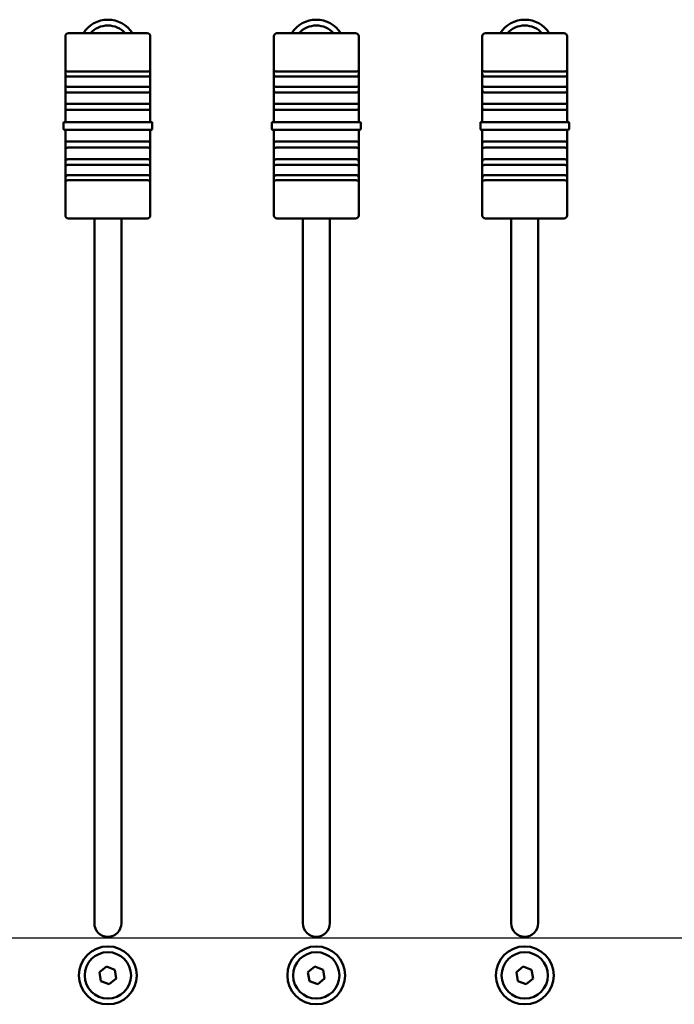
# Model space of a CAD drawing. Units: millimetres. Extents: x 0 to 1682, y 0 to 1188.
# Drawn here: x 829 to 914, y 804 to 931 of the extents above; entities that cross this region are included whole.
import ezdxf

# ---------------------------------------------------------------- set-up
doc = ezdxf.new("R2010")
doc.units = ezdxf.units.MM
doc.header["$LTSCALE"] = 2
doc.layers.add('Centerline (ISO)', color=7, linetype='Continuous', lineweight=25)
doc.layers.add('Visible (ISO)', color=7, linetype='Continuous', lineweight=50)

msp = doc.modelspace()

# ---------------------------------------------------------------- linework, layer by layer
at = {"layer": 'Centerline (ISO)', "linetype": 'Continuous'}
msp.add_line((756.521, 812.295), (1067.321, 812.295), dxfattribs=at)
at = {"layer": 'Visible (ISO)', "color": 9, "linetype": 'Continuous', "true_color": 0xc0c0c0}
for p, q in [((834.918, 926.025), (834.918, 929.016)), ((835.318, 929.416), (845.518, 929.416)), ((845.918, 929.016), (845.918, 926.025)), ((861.918, 926.025), (861.918, 929.016)), ((862.318, 929.416), (872.518, 929.416)), ((872.918, 929.016), (872.918, 926.025)), ((888.918, 926.025), (888.918, 929.016)), ((889.318, 929.416), (899.518, 929.416)), ((899.918, 929.016), (899.918, 926.025)), ((834.918, 926.025), (834.918, 924.35)), ((845.918, 924.35), (845.918, 926.025)), ((861.918, 926.025), (861.918, 924.35)), ((872.918, 924.35), (872.918, 926.025)), ((888.918, 926.025), (888.918, 924.35)), ((899.918, 924.35), (899.918, 926.025)), ((845.518, 924.455), (835.318, 924.455)), ((872.518, 924.455), (862.318, 924.455)), ((899.518, 924.455), (889.318, 924.455)), ((834.918, 924.35), (834.918, 922.262)), ((845.518, 923.791), (835.318, 923.791)), ((845.918, 922.262), (845.918, 924.35)), ((861.918, 924.35), (861.918, 922.262)), ((872.518, 923.791), (862.318, 923.791)), ((872.918, 922.262), (872.918, 924.35)), ((888.918, 924.35), (888.918, 922.262)), ((899.518, 923.791), (889.318, 923.791)), ((899.918, 922.262), (899.918, 924.35)), ((834.918, 922.262), (834.918, 919.956)), ((845.518, 922.471), (835.318, 922.471)), ((845.918, 919.956), (845.918, 922.262)), ((861.918, 922.262), (861.918, 919.956)), ((872.518, 922.471), (862.318, 922.471)), ((872.918, 919.956), (872.918, 922.262)), ((888.918, 922.262), (888.918, 919.956)), ((899.518, 922.471), (889.318, 922.471)), ((899.918, 919.956), (899.918, 922.262)), ((845.518, 921.734), (835.318, 921.734)), ((872.518, 921.734), (862.318, 921.734)), ((899.518, 921.734), (889.318, 921.734)), ((834.918, 919.956), (834.918, 917.916)), ((845.518, 920.264), (835.318, 920.264)), ((845.518, 919.481), (835.318, 919.481)), ((845.918, 917.916), (845.918, 919.956)), ((861.918, 919.956), (861.918, 917.916)), ((872.518, 920.264), (862.318, 920.264)), ((872.518, 919.481), (862.318, 919.481)), ((872.918, 917.916), (872.918, 919.956)), ((888.918, 919.956), (888.918, 917.916)), ((899.518, 920.264), (889.318, 920.264)), ((899.518, 919.481), (889.318, 919.481)), ((899.918, 917.916), (899.918, 919.956)), ((834.668, 917.816), (834.668, 917.016)), ((834.768, 917.916), (835.068, 917.916)), ((835.068, 916.916), (834.768, 916.916)), ((834.918, 916.916), (834.918, 914.911)), ((845.768, 917.916), (835.068, 917.916)), ((835.068, 916.916), (845.768, 916.916)), ((845.768, 917.916), (846.068, 917.916)), ((846.068, 916.916), (845.768, 916.916)), ((845.918, 914.911), (845.918, 916.916)), ((846.168, 917.016), (846.168, 917.816)), ((861.668, 917.816), (861.668, 917.016)), ((861.768, 917.916), (862.068, 917.916)), ((862.068, 916.916), (861.768, 916.916)), ((861.918, 916.916), (861.918, 914.911)), ((872.768, 917.916), (862.068, 917.916)), ((862.068, 916.916), (872.768, 916.916)), ((872.768, 917.916), (873.068, 917.916)), ((873.068, 916.916), (872.768, 916.916)), ((872.918, 914.911), (872.918, 916.916)), ((873.168, 917.016), (873.168, 917.816)), ((888.668, 917.816), (888.668, 917.016)), ((888.768, 917.916), (889.068, 917.916)), ((889.068, 916.916), (888.768, 916.916)), ((888.918, 916.916), (888.918, 914.911)), ((899.768, 917.916), (889.068, 917.916)), ((889.068, 916.916), (899.768, 916.916)), ((899.768, 917.916), (900.068, 917.916)), ((900.068, 916.916), (899.768, 916.916)), ((899.918, 914.911), (899.918, 916.916)), ((900.168, 917.016), (900.168, 917.816)), ((834.918, 914.911), (834.918, 912.571)), ((845.518, 915.385), (835.318, 915.385)), ((845.518, 914.601), (835.318, 914.601)), ((845.918, 912.571), (845.918, 914.911)), ((861.918, 914.911), (861.918, 912.571)), ((872.518, 915.385), (862.318, 915.385)), ((872.518, 914.601), (862.318, 914.601)), ((872.918, 912.571), (872.918, 914.911)), ((888.918, 914.911), (888.918, 912.571)), ((899.518, 915.385), (889.318, 915.385)), ((899.518, 914.601), (889.318, 914.601)), ((899.918, 912.571), (899.918, 914.911)), ((845.518, 913.098), (835.318, 913.098)), ((872.518, 913.098), (862.318, 913.098)), ((899.518, 913.098), (889.318, 913.098)), ((834.918, 912.571), (834.918, 910.482)), ((845.518, 912.362), (835.318, 912.362)), ((845.918, 910.482), (845.918, 912.571)), ((861.918, 912.571), (861.918, 910.482)), ((872.518, 912.362), (862.318, 912.362)), ((872.918, 910.482), (872.918, 912.571)), ((888.918, 912.571), (888.918, 910.482)), ((899.518, 912.362), (889.318, 912.362)), ((899.918, 910.482), (899.918, 912.571)), ((834.918, 910.482), (834.918, 908.808)), ((845.518, 911.041), (835.318, 911.041)), ((845.518, 910.378), (835.318, 910.378)), ((845.918, 908.808), (845.918, 910.482)), ((861.918, 910.482), (861.918, 908.808)), ((872.518, 911.041), (862.318, 911.041)), ((872.518, 910.378), (862.318, 910.378)), ((872.918, 908.808), (872.918, 910.482)), ((888.918, 910.482), (888.918, 908.808)), ((899.518, 911.041), (889.318, 911.041)), ((899.518, 910.378), (889.318, 910.378)), ((899.918, 908.808), (899.918, 910.482)), ((834.918, 905.816), (834.918, 908.808)), ((845.918, 908.808), (845.918, 905.816)), ((861.918, 905.816), (861.918, 908.808)), ((872.918, 908.808), (872.918, 905.816)), ((888.918, 905.816), (888.918, 908.808)), ((899.918, 908.808), (899.918, 905.816)), ((845.518, 905.416), (835.318, 905.416)), ((838.668, 814.166), (838.668, 905.416)), ((842.168, 905.416), (842.168, 814.166)), ((872.518, 905.416), (862.318, 905.416)), ((865.668, 814.166), (865.668, 905.416)), ((869.168, 905.416), (869.168, 814.166)), ((899.518, 905.416), (889.318, 905.416)), ((892.668, 814.166), (892.668, 905.416)), ((896.168, 905.416), (896.168, 814.166)), ((839.337, 807.822), (840.229, 808.555)), ((840.229, 808.555), (841.31, 808.15)), ((866.337, 807.822), (867.229, 808.555)), ((867.229, 808.555), (868.31, 808.15)), ((893.337, 807.822), (894.229, 808.555)), ((894.229, 808.555), (895.31, 808.15)), ((839.527, 806.683), (839.337, 807.822)), ((841.31, 808.15), (841.499, 807.011)), ((866.527, 806.683), (866.337, 807.822)), ((868.31, 808.15), (868.499, 807.011)), ((893.527, 806.683), (893.337, 807.822)), ((895.31, 808.15), (895.499, 807.011)), ((840.608, 806.277), (839.527, 806.683)), ((841.499, 807.011), (840.608, 806.277)), ((867.608, 806.277), (866.527, 806.683)), ((868.499, 807.011), (867.608, 806.277)), ((894.608, 806.277), (893.527, 806.683)), ((895.499, 807.011), (894.608, 806.277))]:
    msp.add_line(p, q, dxfattribs=at)
for centre, radius in [((840.418, 807.416), 3.75), ((867.418, 807.416), 3.75), ((894.418, 807.416), 3.75), ((840.418, 807.416), 3), ((867.418, 807.416), 3), ((894.418, 807.416), 3)]:
    msp.add_circle(centre, radius, dxfattribs=at)
for centre, radius, start, end in [((840.418, 927.416), 3.75, 32.23095, 147.76905), ((867.418, 927.416), 3.75, 32.23095, 147.76905), ((894.418, 927.416), 3.75, 32.23095, 147.76905), ((840.418, 927.416), 3, 41.81031, 138.18969), ((867.418, 927.416), 3, 41.81031, 138.18969), ((894.418, 927.416), 3, 41.81031, 138.18969), ((835.318, 929.016), 0.4, 90, 180), ((845.518, 929.016), 0.4, 0, 90), ((862.318, 929.016), 0.4, 90, 180), ((872.518, 929.016), 0.4, 0, 90), ((889.318, 929.016), 0.4, 90, 180), ((899.518, 929.016), 0.4, 0, 90), ((834.768, 917.816), 0.1, 90, 180), ((834.768, 917.016), 0.1, 180, 270), ((846.068, 917.816), 0.1, 0, 90), ((846.068, 917.016), 0.1, 270, 0), ((861.768, 917.816), 0.1, 90, 180), ((861.768, 917.016), 0.1, 180, 270), ((873.068, 917.816), 0.1, 0, 90), ((873.068, 917.016), 0.1, 270, 0), ((888.768, 917.816), 0.1, 90, 180), ((888.768, 917.016), 0.1, 180, 270), ((900.068, 917.816), 0.1, 0, 90), ((900.068, 917.016), 0.1, 270, 0), ((835.318, 905.816), 0.4, 180, 270), ((845.518, 905.816), 0.4, 270, 0), ((862.318, 905.816), 0.4, 180, 270), ((872.518, 905.816), 0.4, 270, 0), ((889.318, 905.816), 0.4, 180, 270), ((899.518, 905.816), 0.4, 270, 0), ((840.418, 814.166), 1.75, 180, 0), ((867.418, 814.166), 1.75, 180, 0), ((894.418, 814.166), 1.75, 180, 0)]:
    msp.add_arc(centre, radius, start, end, dxfattribs=at)
for points, knots in [([(834.918, 924.35), (834.918, 924.359), (834.918, 924.368), (834.918, 924.419), (834.918, 924.452), (834.923, 924.499), (834.927, 924.514), (834.947, 924.528), (834.96, 924.528), (834.998, 924.52), (835.02, 924.512), (835.081, 924.493), (835.122, 924.48), (835.216, 924.461), (835.267, 924.455), (835.318, 924.455)], [0.173523347, 0.173523347, 0.173523347, 0.173523347, 0.176563532, 0.176563532, 0.192043247, 0.192043247, 0.206157864, 0.206157864, 0.218736788, 0.218736788, 0.229759205, 0.229759205, 0.244069428, 0.244069428, 0.258422941, 0.258422941, 0.258422941, 0.258422941]), ([(845.518, 924.455), (845.518, 924.455), (845.518, 924.455), (845.572, 924.455), (845.624, 924.461), (845.716, 924.48), (845.757, 924.493), (845.818, 924.513), (845.84, 924.52), (845.875, 924.528), (845.887, 924.528), (845.905, 924.519), (845.911, 924.509), (845.917, 924.478), (845.918, 924.457), (845.918, 924.408), (845.918, 924.381), (845.918, 924.35)], [0.258422941, 0.258422941, 0.258422941, 0.258422941, 0.258428877, 0.258428877, 0.273480766, 0.273480766, 0.288451113, 0.288451113, 0.300104671, 0.300104671, 0.310966191, 0.310966191, 0.322677609, 0.322677609, 0.334454094, 0.334454094, 0.345465844, 0.345465844, 0.345465844, 0.345465844]), ([(861.918, 924.35), (861.918, 924.359), (861.918, 924.368), (861.918, 924.419), (861.918, 924.452), (861.923, 924.499), (861.927, 924.514), (861.947, 924.528), (861.96, 924.528), (861.998, 924.52), (862.02, 924.512), (862.081, 924.493), (862.122, 924.48), (862.216, 924.461), (862.267, 924.455), (862.318, 924.455)], [0.173523347, 0.173523347, 0.173523347, 0.173523347, 0.176563532, 0.176563532, 0.192043247, 0.192043247, 0.206157864, 0.206157864, 0.218736788, 0.218736788, 0.229759205, 0.229759205, 0.244069428, 0.244069428, 0.258422941, 0.258422941, 0.258422941, 0.258422941]), ([(872.518, 924.455), (872.518, 924.455), (872.518, 924.455), (872.572, 924.455), (872.624, 924.461), (872.716, 924.48), (872.757, 924.493), (872.818, 924.513), (872.84, 924.52), (872.875, 924.528), (872.887, 924.528), (872.905, 924.519), (872.911, 924.509), (872.917, 924.478), (872.918, 924.457), (872.918, 924.408), (872.918, 924.381), (872.918, 924.35)], [0.258422941, 0.258422941, 0.258422941, 0.258422941, 0.258428877, 0.258428877, 0.273480766, 0.273480766, 0.288451113, 0.288451113, 0.300104671, 0.300104671, 0.310966191, 0.310966191, 0.322677609, 0.322677609, 0.334454094, 0.334454094, 0.345465844, 0.345465844, 0.345465844, 0.345465844]), ([(888.918, 924.35), (888.918, 924.359), (888.918, 924.368), (888.918, 924.419), (888.918, 924.452), (888.923, 924.499), (888.927, 924.514), (888.947, 924.528), (888.96, 924.528), (888.998, 924.52), (889.02, 924.512), (889.081, 924.493), (889.122, 924.48), (889.216, 924.461), (889.267, 924.455), (889.318, 924.455)], [0.173523347, 0.173523347, 0.173523347, 0.173523347, 0.176563532, 0.176563532, 0.192043247, 0.192043247, 0.206157864, 0.206157864, 0.218736788, 0.218736788, 0.229759205, 0.229759205, 0.244069428, 0.244069428, 0.258422941, 0.258422941, 0.258422941, 0.258422941]), ([(899.518, 924.455), (899.518, 924.455), (899.518, 924.455), (899.572, 924.455), (899.624, 924.461), (899.716, 924.48), (899.757, 924.493), (899.818, 924.513), (899.84, 924.52), (899.875, 924.528), (899.887, 924.528), (899.905, 924.519), (899.911, 924.509), (899.917, 924.478), (899.918, 924.457), (899.918, 924.408), (899.918, 924.381), (899.918, 924.35)], [0.258422941, 0.258422941, 0.258422941, 0.258422941, 0.258428877, 0.258428877, 0.273480766, 0.273480766, 0.288451113, 0.288451113, 0.300104671, 0.300104671, 0.310966191, 0.310966191, 0.322677609, 0.322677609, 0.334454094, 0.334454094, 0.345465844, 0.345465844, 0.345465844, 0.345465844]), ([(835.318, 923.791), (835.264, 923.791), (835.213, 923.797), (835.121, 923.82), (835.08, 923.837), (835.019, 923.882), (834.996, 923.906), (834.962, 923.962), (834.949, 923.992), (834.931, 924.061), (834.926, 924.099), (834.92, 924.176), (834.919, 924.215), (834.918, 924.287), (834.918, 924.32), (834.918, 924.35)], [0.258420391, 0.258420391, 0.258420391, 0.258420391, 0.273459253, 0.273459253, 0.288431888, 0.288431888, 0.300080955, 0.300080955, 0.310941963, 0.310941963, 0.322649292, 0.322649292, 0.334441434, 0.334441434, 0.34546575, 0.34546575, 0.34546575, 0.34546575]), ([(845.918, 924.35), (845.918, 924.341), (845.918, 924.331), (845.918, 924.274), (845.918, 924.223), (845.914, 924.127), (845.909, 924.081), (845.89, 923.998), (845.876, 923.962), (845.838, 923.903), (845.815, 923.88), (845.754, 923.836), (845.713, 923.819), (845.619, 923.796), (845.569, 923.791), (845.518, 923.791)], [0.173561494, 0.173561494, 0.173561494, 0.173561494, 0.176786941, 0.176786941, 0.192263799, 0.192263799, 0.206348724, 0.206348724, 0.218923479, 0.218923479, 0.229933979, 0.229933979, 0.244279453, 0.244279453, 0.258471754, 0.258471754, 0.258471754, 0.258471754]), ([(862.318, 923.791), (862.264, 923.791), (862.213, 923.797), (862.121, 923.82), (862.08, 923.837), (862.019, 923.882), (861.996, 923.906), (861.962, 923.962), (861.949, 923.992), (861.931, 924.061), (861.926, 924.099), (861.92, 924.176), (861.919, 924.215), (861.918, 924.287), (861.918, 924.32), (861.918, 924.35)], [0.258420391, 0.258420391, 0.258420391, 0.258420391, 0.273459253, 0.273459253, 0.288431888, 0.288431888, 0.300080955, 0.300080955, 0.310941963, 0.310941963, 0.322649292, 0.322649292, 0.334441434, 0.334441434, 0.34546575, 0.34546575, 0.34546575, 0.34546575]), ([(872.918, 924.35), (872.918, 924.341), (872.918, 924.331), (872.918, 924.274), (872.918, 924.223), (872.914, 924.127), (872.909, 924.081), (872.89, 923.998), (872.876, 923.962), (872.838, 923.903), (872.815, 923.88), (872.754, 923.836), (872.713, 923.819), (872.619, 923.796), (872.569, 923.791), (872.518, 923.791)], [0.173561494, 0.173561494, 0.173561494, 0.173561494, 0.176786941, 0.176786941, 0.192263799, 0.192263799, 0.206348724, 0.206348724, 0.218923479, 0.218923479, 0.229933979, 0.229933979, 0.244279453, 0.244279453, 0.258471754, 0.258471754, 0.258471754, 0.258471754]), ([(889.318, 923.791), (889.264, 923.791), (889.213, 923.797), (889.121, 923.82), (889.08, 923.837), (889.019, 923.882), (888.996, 923.906), (888.962, 923.962), (888.949, 923.992), (888.931, 924.061), (888.926, 924.099), (888.92, 924.176), (888.919, 924.215), (888.918, 924.287), (888.918, 924.32), (888.918, 924.35)], [0.258420391, 0.258420391, 0.258420391, 0.258420391, 0.273459253, 0.273459253, 0.288431888, 0.288431888, 0.300080955, 0.300080955, 0.310941963, 0.310941963, 0.322649292, 0.322649292, 0.334441434, 0.334441434, 0.34546575, 0.34546575, 0.34546575, 0.34546575]), ([(899.918, 924.35), (899.918, 924.341), (899.918, 924.331), (899.918, 924.274), (899.918, 924.223), (899.914, 924.127), (899.909, 924.081), (899.89, 923.998), (899.876, 923.962), (899.838, 923.903), (899.815, 923.88), (899.754, 923.836), (899.713, 923.819), (899.619, 923.796), (899.569, 923.791), (899.518, 923.791)], [0.173561494, 0.173561494, 0.173561494, 0.173561494, 0.176786941, 0.176786941, 0.192263799, 0.192263799, 0.206348724, 0.206348724, 0.218923479, 0.218923479, 0.229933979, 0.229933979, 0.244279453, 0.244279453, 0.258471754, 0.258471754, 0.258471754, 0.258471754]), ([(834.918, 922.262), (834.918, 922.268), (834.918, 922.275), (834.918, 922.331), (834.918, 922.372), (834.922, 922.437), (834.926, 922.461), (834.944, 922.492), (834.957, 922.5), (834.993, 922.507), (835.014, 922.505), (835.071, 922.498), (835.108, 922.491), (835.192, 922.478), (835.241, 922.472), (835.302, 922.471), (835.31, 922.471), (835.318, 922.471)], [0.178129759, 0.178129759, 0.178129759, 0.178129759, 0.180356442, 0.180356442, 0.196792986, 0.196792986, 0.211979304, 0.211979304, 0.22515695, 0.22515695, 0.237090826, 0.237090826, 0.251374992, 0.251374992, 0.266816359, 0.266816359, 0.269210596, 0.269210596, 0.269210596, 0.269210596]), ([(835.318, 921.734), (835.275, 921.734), (835.231, 921.737), (835.142, 921.75), (835.098, 921.761), (835.034, 921.794), (835.011, 921.811), (834.969, 921.86), (834.953, 921.891), (834.932, 921.96), (834.927, 921.995), (834.92, 922.072), (834.919, 922.112), (834.918, 922.19), (834.918, 922.227), (834.918, 922.262)], [0.269192817, 0.269192817, 0.269192817, 0.269192817, 0.281986558, 0.281986558, 0.296910587, 0.296910587, 0.30802932, 0.30802932, 0.320814052, 0.320814052, 0.332331452, 0.332331452, 0.344508568, 0.344508568, 0.355852483, 0.355852483, 0.355852483, 0.355852483]), ([(845.518, 922.471), (845.562, 922.471), (845.606, 922.474), (845.696, 922.485), (845.739, 922.493), (845.803, 922.503), (845.827, 922.506), (845.868, 922.504), (845.884, 922.499), (845.904, 922.475), (845.91, 922.459), (845.917, 922.416), (845.918, 922.389), (845.918, 922.328), (845.918, 922.296), (845.918, 922.262)], [0.269239969, 0.269239969, 0.269239969, 0.269239969, 0.282170526, 0.282170526, 0.29708177, 0.29708177, 0.308214463, 0.308214463, 0.321004644, 0.321004644, 0.332545583, 0.332545583, 0.344626205, 0.344626205, 0.35589337, 0.35589337, 0.35589337, 0.35589337]), ([(845.918, 922.262), (845.918, 922.255), (845.918, 922.248), (845.918, 922.189), (845.918, 922.136), (845.914, 922.039), (845.911, 921.994), (845.892, 921.915), (845.88, 921.882), (845.844, 921.829), (845.822, 921.808), (845.765, 921.772), (845.728, 921.759), (845.644, 921.741), (845.594, 921.736), (845.534, 921.735), (845.526, 921.734), (845.518, 921.734)], [0.178141873, 0.178141873, 0.178141873, 0.178141873, 0.180410502, 0.180410502, 0.196847775, 0.196847775, 0.212029028, 0.212029028, 0.22520836, 0.22520836, 0.237139269, 0.237139269, 0.251481595, 0.251481595, 0.26692995, 0.26692995, 0.269239969, 0.269239969, 0.269239969, 0.269239969]), ([(861.918, 922.262), (861.918, 922.268), (861.918, 922.275), (861.918, 922.331), (861.918, 922.372), (861.922, 922.437), (861.926, 922.461), (861.944, 922.492), (861.957, 922.5), (861.993, 922.507), (862.014, 922.505), (862.071, 922.498), (862.108, 922.491), (862.192, 922.478), (862.241, 922.472), (862.302, 922.471), (862.31, 922.471), (862.318, 922.471)], [0.178129759, 0.178129759, 0.178129759, 0.178129759, 0.180356442, 0.180356442, 0.196792986, 0.196792986, 0.211979304, 0.211979304, 0.22515695, 0.22515695, 0.237090826, 0.237090826, 0.251374992, 0.251374992, 0.266816359, 0.266816359, 0.269210596, 0.269210596, 0.269210596, 0.269210596]), ([(862.318, 921.734), (862.275, 921.734), (862.231, 921.737), (862.142, 921.75), (862.098, 921.761), (862.034, 921.794), (862.011, 921.811), (861.969, 921.86), (861.953, 921.891), (861.932, 921.96), (861.927, 921.995), (861.92, 922.072), (861.919, 922.112), (861.918, 922.19), (861.918, 922.227), (861.918, 922.262)], [0.269192817, 0.269192817, 0.269192817, 0.269192817, 0.281986558, 0.281986558, 0.296910587, 0.296910587, 0.30802932, 0.30802932, 0.320814052, 0.320814052, 0.332331452, 0.332331452, 0.344508568, 0.344508568, 0.355852483, 0.355852483, 0.355852483, 0.355852483]), ([(872.518, 922.471), (872.562, 922.471), (872.606, 922.474), (872.696, 922.485), (872.739, 922.493), (872.803, 922.503), (872.827, 922.506), (872.868, 922.504), (872.884, 922.499), (872.904, 922.475), (872.91, 922.459), (872.917, 922.416), (872.918, 922.389), (872.918, 922.328), (872.918, 922.296), (872.918, 922.262)], [0.269239969, 0.269239969, 0.269239969, 0.269239969, 0.282170526, 0.282170526, 0.29708177, 0.29708177, 0.308214463, 0.308214463, 0.321004644, 0.321004644, 0.332545583, 0.332545583, 0.344626205, 0.344626205, 0.35589337, 0.35589337, 0.35589337, 0.35589337]), ([(872.918, 922.262), (872.918, 922.255), (872.918, 922.248), (872.918, 922.189), (872.918, 922.136), (872.914, 922.039), (872.911, 921.994), (872.892, 921.915), (872.88, 921.882), (872.844, 921.829), (872.822, 921.808), (872.765, 921.772), (872.728, 921.759), (872.644, 921.741), (872.594, 921.736), (872.534, 921.735), (872.526, 921.734), (872.518, 921.734)], [0.178141873, 0.178141873, 0.178141873, 0.178141873, 0.180410502, 0.180410502, 0.196847775, 0.196847775, 0.212029028, 0.212029028, 0.22520836, 0.22520836, 0.237139269, 0.237139269, 0.251481595, 0.251481595, 0.26692995, 0.26692995, 0.269239969, 0.269239969, 0.269239969, 0.269239969]), ([(888.918, 922.262), (888.918, 922.268), (888.918, 922.275), (888.918, 922.331), (888.918, 922.372), (888.922, 922.437), (888.926, 922.461), (888.944, 922.492), (888.957, 922.5), (888.993, 922.507), (889.014, 922.505), (889.071, 922.498), (889.108, 922.491), (889.192, 922.478), (889.241, 922.472), (889.302, 922.471), (889.31, 922.471), (889.318, 922.471)], [0.178129759, 0.178129759, 0.178129759, 0.178129759, 0.180356442, 0.180356442, 0.196792986, 0.196792986, 0.211979304, 0.211979304, 0.22515695, 0.22515695, 0.237090826, 0.237090826, 0.251374992, 0.251374992, 0.266816359, 0.266816359, 0.269210596, 0.269210596, 0.269210596, 0.269210596]), ([(889.318, 921.734), (889.275, 921.734), (889.231, 921.737), (889.142, 921.75), (889.098, 921.761), (889.034, 921.794), (889.011, 921.811), (888.969, 921.86), (888.953, 921.891), (888.932, 921.96), (888.927, 921.995), (888.92, 922.072), (888.919, 922.112), (888.918, 922.19), (888.918, 922.227), (888.918, 922.262)], [0.269192817, 0.269192817, 0.269192817, 0.269192817, 0.281986558, 0.281986558, 0.296910587, 0.296910587, 0.30802932, 0.30802932, 0.320814052, 0.320814052, 0.332331452, 0.332331452, 0.344508568, 0.344508568, 0.355852483, 0.355852483, 0.355852483, 0.355852483]), ([(899.518, 922.471), (899.562, 922.471), (899.606, 922.474), (899.696, 922.485), (899.739, 922.493), (899.803, 922.503), (899.827, 922.506), (899.868, 922.504), (899.884, 922.499), (899.904, 922.475), (899.91, 922.459), (899.917, 922.416), (899.918, 922.389), (899.918, 922.328), (899.918, 922.296), (899.918, 922.262)], [0.269239969, 0.269239969, 0.269239969, 0.269239969, 0.282170526, 0.282170526, 0.29708177, 0.29708177, 0.308214463, 0.308214463, 0.321004644, 0.321004644, 0.332545583, 0.332545583, 0.344626205, 0.344626205, 0.35589337, 0.35589337, 0.35589337, 0.35589337]), ([(899.918, 922.262), (899.918, 922.255), (899.918, 922.248), (899.918, 922.189), (899.918, 922.136), (899.914, 922.039), (899.911, 921.994), (899.892, 921.915), (899.88, 921.882), (899.844, 921.829), (899.822, 921.808), (899.765, 921.772), (899.728, 921.759), (899.644, 921.741), (899.594, 921.736), (899.534, 921.735), (899.526, 921.734), (899.518, 921.734)], [0.178141873, 0.178141873, 0.178141873, 0.178141873, 0.180410502, 0.180410502, 0.196847775, 0.196847775, 0.212029028, 0.212029028, 0.22520836, 0.22520836, 0.237139269, 0.237139269, 0.251481595, 0.251481595, 0.26692995, 0.26692995, 0.269239969, 0.269239969, 0.269239969, 0.269239969]), ([(834.918, 919.956), (834.918, 919.958), (834.918, 919.96), (834.918, 920.016), (834.918, 920.065), (834.921, 920.145), (834.924, 920.178), (834.941, 920.227), (834.952, 920.244), (834.987, 920.265), (835.007, 920.271), (835.06, 920.275), (835.091, 920.274), (835.168, 920.27), (835.215, 920.266), (835.284, 920.265), (835.301, 920.264), (835.318, 920.264)], [0.177680421, 0.177680421, 0.177680421, 0.177680421, 0.178236806, 0.178236806, 0.194810555, 0.194810555, 0.210167006, 0.210167006, 0.223277384, 0.223277384, 0.235395317, 0.235395317, 0.247917596, 0.247917596, 0.263142526, 0.263142526, 0.268157604, 0.268157604, 0.268157604, 0.268157604]), ([(835.318, 919.481), (835.284, 919.481), (835.249, 919.482), (835.165, 919.487), (835.12, 919.493), (835.052, 919.512), (835.027, 919.523), (834.982, 919.557), (834.963, 919.58), (834.938, 919.636), (834.931, 919.665), (834.921, 919.736), (834.92, 919.777), (834.918, 919.865), (834.918, 919.911), (834.918, 919.956)], [0.268149113, 0.268149113, 0.268149113, 0.268149113, 0.278305874, 0.278305874, 0.293435209, 0.293435209, 0.304333707, 0.304333707, 0.317139672, 0.317139672, 0.328248924, 0.328248924, 0.341233081, 0.341233081, 0.354969386, 0.354969386, 0.354969386, 0.354969386]), ([(845.518, 920.264), (845.553, 920.264), (845.587, 920.265), (845.67, 920.27), (845.716, 920.273), (845.784, 920.275), (845.809, 920.274), (845.855, 920.264), (845.873, 920.254), (845.898, 920.222), (845.905, 920.204), (845.915, 920.153), (845.917, 920.12), (845.918, 920.044), (845.918, 920.001), (845.918, 919.956)], [0.268105427, 0.268105427, 0.268105427, 0.268105427, 0.278169253, 0.278169253, 0.293304756, 0.293304756, 0.304217436, 0.304217436, 0.317020541, 0.317020541, 0.328122386, 0.328122386, 0.341092189, 0.341092189, 0.354923318, 0.354923318, 0.354923318, 0.354923318]), ([(845.918, 919.956), (845.918, 919.954), (845.918, 919.952), (845.918, 919.897), (845.919, 919.843), (845.915, 919.747), (845.912, 919.703), (845.896, 919.629), (845.884, 919.6), (845.85, 919.553), (845.83, 919.535), (845.777, 919.509), (845.746, 919.5), (845.67, 919.487), (845.622, 919.483), (845.553, 919.482), (845.536, 919.481), (845.518, 919.481)], [0.177686297, 0.177686297, 0.177686297, 0.177686297, 0.178272571, 0.178272571, 0.194667396, 0.194667396, 0.210038568, 0.210038568, 0.223149131, 0.223149131, 0.235288737, 0.235288737, 0.24777282, 0.24777282, 0.262982526, 0.262982526, 0.268105427, 0.268105427, 0.268105427, 0.268105427]), ([(861.918, 919.956), (861.918, 919.958), (861.918, 919.96), (861.918, 920.016), (861.918, 920.065), (861.921, 920.145), (861.924, 920.178), (861.941, 920.227), (861.952, 920.244), (861.987, 920.265), (862.007, 920.271), (862.06, 920.275), (862.091, 920.274), (862.168, 920.27), (862.215, 920.266), (862.284, 920.265), (862.301, 920.264), (862.318, 920.264)], [0.177680421, 0.177680421, 0.177680421, 0.177680421, 0.178236806, 0.178236806, 0.194810555, 0.194810555, 0.210167006, 0.210167006, 0.223277384, 0.223277384, 0.235395317, 0.235395317, 0.247917596, 0.247917596, 0.263142526, 0.263142526, 0.268157604, 0.268157604, 0.268157604, 0.268157604]), ([(862.318, 919.481), (862.284, 919.481), (862.249, 919.482), (862.165, 919.487), (862.12, 919.493), (862.052, 919.512), (862.027, 919.523), (861.982, 919.557), (861.963, 919.58), (861.938, 919.636), (861.931, 919.665), (861.921, 919.736), (861.92, 919.777), (861.918, 919.865), (861.918, 919.911), (861.918, 919.956)], [0.268149113, 0.268149113, 0.268149113, 0.268149113, 0.278305874, 0.278305874, 0.293435209, 0.293435209, 0.304333707, 0.304333707, 0.317139672, 0.317139672, 0.328248924, 0.328248924, 0.341233081, 0.341233081, 0.354969386, 0.354969386, 0.354969386, 0.354969386]), ([(872.518, 920.264), (872.553, 920.264), (872.587, 920.265), (872.67, 920.27), (872.716, 920.273), (872.784, 920.275), (872.809, 920.274), (872.855, 920.264), (872.873, 920.254), (872.898, 920.222), (872.905, 920.204), (872.915, 920.153), (872.917, 920.12), (872.918, 920.044), (872.918, 920.001), (872.918, 919.956)], [0.268105427, 0.268105427, 0.268105427, 0.268105427, 0.278169253, 0.278169253, 0.293304756, 0.293304756, 0.304217436, 0.304217436, 0.317020541, 0.317020541, 0.328122386, 0.328122386, 0.341092189, 0.341092189, 0.354923318, 0.354923318, 0.354923318, 0.354923318]), ([(872.918, 919.956), (872.918, 919.954), (872.918, 919.952), (872.918, 919.897), (872.919, 919.843), (872.915, 919.747), (872.912, 919.703), (872.896, 919.629), (872.884, 919.6), (872.85, 919.553), (872.83, 919.535), (872.777, 919.509), (872.746, 919.5), (872.67, 919.487), (872.622, 919.483), (872.553, 919.482), (872.536, 919.481), (872.518, 919.481)], [0.177686297, 0.177686297, 0.177686297, 0.177686297, 0.178272571, 0.178272571, 0.194667396, 0.194667396, 0.210038568, 0.210038568, 0.223149131, 0.223149131, 0.235288737, 0.235288737, 0.24777282, 0.24777282, 0.262982526, 0.262982526, 0.268105427, 0.268105427, 0.268105427, 0.268105427]), ([(888.918, 919.956), (888.918, 919.958), (888.918, 919.96), (888.918, 920.016), (888.918, 920.065), (888.921, 920.145), (888.924, 920.178), (888.941, 920.227), (888.952, 920.244), (888.987, 920.265), (889.007, 920.271), (889.06, 920.275), (889.091, 920.274), (889.168, 920.27), (889.215, 920.266), (889.284, 920.265), (889.301, 920.264), (889.318, 920.264)], [0.177680421, 0.177680421, 0.177680421, 0.177680421, 0.178236806, 0.178236806, 0.194810555, 0.194810555, 0.210167006, 0.210167006, 0.223277384, 0.223277384, 0.235395317, 0.235395317, 0.247917596, 0.247917596, 0.263142526, 0.263142526, 0.268157604, 0.268157604, 0.268157604, 0.268157604]), ([(889.318, 919.481), (889.284, 919.481), (889.249, 919.482), (889.165, 919.487), (889.12, 919.493), (889.052, 919.512), (889.027, 919.523), (888.982, 919.557), (888.963, 919.58), (888.938, 919.636), (888.931, 919.665), (888.921, 919.736), (888.92, 919.777), (888.918, 919.865), (888.918, 919.911), (888.918, 919.956)], [0.268149113, 0.268149113, 0.268149113, 0.268149113, 0.278305874, 0.278305874, 0.293435209, 0.293435209, 0.304333707, 0.304333707, 0.317139672, 0.317139672, 0.328248924, 0.328248924, 0.341233081, 0.341233081, 0.354969386, 0.354969386, 0.354969386, 0.354969386]), ([(899.518, 920.264), (899.553, 920.264), (899.587, 920.265), (899.67, 920.27), (899.716, 920.273), (899.784, 920.275), (899.809, 920.274), (899.855, 920.264), (899.873, 920.254), (899.898, 920.222), (899.905, 920.204), (899.915, 920.153), (899.917, 920.12), (899.918, 920.044), (899.918, 920.001), (899.918, 919.956)], [0.268105427, 0.268105427, 0.268105427, 0.268105427, 0.278169253, 0.278169253, 0.293304756, 0.293304756, 0.304217436, 0.304217436, 0.317020541, 0.317020541, 0.328122386, 0.328122386, 0.341092189, 0.341092189, 0.354923318, 0.354923318, 0.354923318, 0.354923318]), ([(899.918, 919.956), (899.918, 919.954), (899.918, 919.952), (899.918, 919.897), (899.919, 919.843), (899.915, 919.747), (899.912, 919.703), (899.896, 919.629), (899.884, 919.6), (899.85, 919.553), (899.83, 919.535), (899.777, 919.509), (899.746, 919.5), (899.67, 919.487), (899.622, 919.483), (899.553, 919.482), (899.536, 919.481), (899.518, 919.481)], [0.177686297, 0.177686297, 0.177686297, 0.177686297, 0.178272571, 0.178272571, 0.194667396, 0.194667396, 0.210038568, 0.210038568, 0.223149131, 0.223149131, 0.235288737, 0.235288737, 0.24777282, 0.24777282, 0.262982526, 0.262982526, 0.268105427, 0.268105427, 0.268105427, 0.268105427]), ([(834.918, 914.911), (834.918, 914.912), (834.918, 914.914), (834.918, 914.97), (834.918, 915.024), (834.921, 915.121), (834.924, 915.165), (834.941, 915.238), (834.952, 915.268), (834.987, 915.314), (835.007, 915.331), (835.06, 915.358), (835.091, 915.366), (835.168, 915.379), (835.215, 915.383), (835.284, 915.384), (835.301, 915.385), (835.318, 915.385)], [0.177681136, 0.177681136, 0.177681136, 0.177681136, 0.178240866, 0.178240866, 0.194815005, 0.194815005, 0.210171054, 0.210171054, 0.223281557, 0.223281557, 0.235398832, 0.235398832, 0.247924204, 0.247924204, 0.263149541, 0.263149541, 0.268159665, 0.268159665, 0.268159665, 0.268159665]), ([(835.318, 914.601), (835.284, 914.601), (835.249, 914.6), (835.165, 914.596), (835.119, 914.592), (835.052, 914.591), (835.027, 914.592), (834.981, 914.602), (834.963, 914.613), (834.938, 914.644), (834.931, 914.663), (834.921, 914.714), (834.92, 914.747), (834.918, 914.823), (834.918, 914.866), (834.918, 914.911)], [0.268159665, 0.268159665, 0.268159665, 0.268159665, 0.278342406, 0.278342406, 0.293470085, 0.293470085, 0.304370114, 0.304370114, 0.31717636, 0.31717636, 0.328289318, 0.328289318, 0.341279635, 0.341279635, 0.354978153, 0.354978153, 0.354978153, 0.354978153]), ([(845.518, 915.385), (845.553, 915.385), (845.587, 915.384), (845.671, 915.379), (845.717, 915.373), (845.784, 915.354), (845.809, 915.343), (845.855, 915.31), (845.873, 915.287), (845.898, 915.231), (845.905, 915.202), (845.915, 915.131), (845.917, 915.09), (845.918, 915.002), (845.918, 914.956), (845.918, 914.911)], [0.268133402, 0.268133402, 0.268133402, 0.268133402, 0.278251361, 0.278251361, 0.29338316, 0.29338316, 0.304279374, 0.304279374, 0.317084947, 0.317084947, 0.328188679, 0.328188679, 0.341163635, 0.341163635, 0.354956373, 0.354956373, 0.354956373, 0.354956373]), ([(845.918, 914.911), (845.918, 914.909), (845.918, 914.907), (845.918, 914.851), (845.919, 914.802), (845.915, 914.722), (845.912, 914.688), (845.896, 914.639), (845.884, 914.623), (845.85, 914.601), (845.829, 914.595), (845.777, 914.59), (845.746, 914.591), (845.669, 914.596), (845.621, 914.599), (845.553, 914.601), (845.535, 914.601), (845.518, 914.601)], [0.177674903, 0.177674903, 0.177674903, 0.177674903, 0.178205244, 0.178205244, 0.194775965, 0.194775965, 0.210135545, 0.210135545, 0.223244952, 0.223244952, 0.235368048, 0.235368048, 0.247866342, 0.247866342, 0.263088113, 0.263088113, 0.268141635, 0.268141635, 0.268141635, 0.268141635]), ([(861.918, 914.911), (861.918, 914.912), (861.918, 914.914), (861.918, 914.97), (861.918, 915.024), (861.921, 915.121), (861.924, 915.165), (861.941, 915.238), (861.952, 915.268), (861.987, 915.314), (862.007, 915.331), (862.06, 915.358), (862.091, 915.366), (862.168, 915.379), (862.215, 915.383), (862.284, 915.384), (862.301, 915.385), (862.318, 915.385)], [0.177681136, 0.177681136, 0.177681136, 0.177681136, 0.178240866, 0.178240866, 0.194815005, 0.194815005, 0.210171054, 0.210171054, 0.223281557, 0.223281557, 0.235398832, 0.235398832, 0.247924204, 0.247924204, 0.263149541, 0.263149541, 0.268159665, 0.268159665, 0.268159665, 0.268159665]), ([(862.318, 914.601), (862.284, 914.601), (862.249, 914.6), (862.165, 914.596), (862.119, 914.592), (862.052, 914.591), (862.027, 914.592), (861.981, 914.602), (861.963, 914.613), (861.938, 914.644), (861.931, 914.663), (861.921, 914.714), (861.92, 914.747), (861.918, 914.823), (861.918, 914.866), (861.918, 914.911)], [0.268159665, 0.268159665, 0.268159665, 0.268159665, 0.278342406, 0.278342406, 0.293470085, 0.293470085, 0.304370114, 0.304370114, 0.31717636, 0.31717636, 0.328289318, 0.328289318, 0.341279635, 0.341279635, 0.354978153, 0.354978153, 0.354978153, 0.354978153]), ([(872.518, 915.385), (872.553, 915.385), (872.587, 915.384), (872.671, 915.379), (872.717, 915.373), (872.784, 915.354), (872.809, 915.343), (872.855, 915.31), (872.873, 915.287), (872.898, 915.231), (872.905, 915.202), (872.915, 915.131), (872.917, 915.09), (872.918, 915.002), (872.918, 914.956), (872.918, 914.911)], [0.268133402, 0.268133402, 0.268133402, 0.268133402, 0.278251361, 0.278251361, 0.29338316, 0.29338316, 0.304279374, 0.304279374, 0.317084947, 0.317084947, 0.328188679, 0.328188679, 0.341163635, 0.341163635, 0.354956373, 0.354956373, 0.354956373, 0.354956373]), ([(872.918, 914.911), (872.918, 914.909), (872.918, 914.907), (872.918, 914.851), (872.919, 914.802), (872.915, 914.722), (872.912, 914.688), (872.896, 914.639), (872.884, 914.623), (872.85, 914.601), (872.829, 914.595), (872.777, 914.59), (872.746, 914.591), (872.669, 914.596), (872.621, 914.599), (872.553, 914.601), (872.535, 914.601), (872.518, 914.601)], [0.177674903, 0.177674903, 0.177674903, 0.177674903, 0.178205244, 0.178205244, 0.194775965, 0.194775965, 0.210135545, 0.210135545, 0.223244952, 0.223244952, 0.235368048, 0.235368048, 0.247866342, 0.247866342, 0.263088113, 0.263088113, 0.268141635, 0.268141635, 0.268141635, 0.268141635]), ([(888.918, 914.911), (888.918, 914.912), (888.918, 914.914), (888.918, 914.97), (888.918, 915.024), (888.921, 915.121), (888.924, 915.165), (888.941, 915.238), (888.952, 915.268), (888.987, 915.314), (889.007, 915.331), (889.06, 915.358), (889.091, 915.366), (889.168, 915.379), (889.215, 915.383), (889.284, 915.384), (889.301, 915.385), (889.318, 915.385)], [0.177681136, 0.177681136, 0.177681136, 0.177681136, 0.178240866, 0.178240866, 0.194815005, 0.194815005, 0.210171054, 0.210171054, 0.223281557, 0.223281557, 0.235398832, 0.235398832, 0.247924204, 0.247924204, 0.263149541, 0.263149541, 0.268159665, 0.268159665, 0.268159665, 0.268159665]), ([(889.318, 914.601), (889.284, 914.601), (889.249, 914.6), (889.165, 914.596), (889.119, 914.592), (889.052, 914.591), (889.027, 914.592), (888.981, 914.602), (888.963, 914.613), (888.938, 914.644), (888.931, 914.663), (888.921, 914.714), (888.92, 914.747), (888.918, 914.823), (888.918, 914.866), (888.918, 914.911)], [0.268159665, 0.268159665, 0.268159665, 0.268159665, 0.278342406, 0.278342406, 0.293470085, 0.293470085, 0.304370114, 0.304370114, 0.31717636, 0.31717636, 0.328289318, 0.328289318, 0.341279635, 0.341279635, 0.354978153, 0.354978153, 0.354978153, 0.354978153]), ([(899.518, 915.385), (899.553, 915.385), (899.587, 915.384), (899.671, 915.379), (899.717, 915.373), (899.784, 915.354), (899.809, 915.343), (899.855, 915.31), (899.873, 915.287), (899.898, 915.231), (899.905, 915.202), (899.915, 915.131), (899.917, 915.09), (899.918, 915.002), (899.918, 914.956), (899.918, 914.911)], [0.268133402, 0.268133402, 0.268133402, 0.268133402, 0.278251361, 0.278251361, 0.29338316, 0.29338316, 0.304279374, 0.304279374, 0.317084947, 0.317084947, 0.328188679, 0.328188679, 0.341163635, 0.341163635, 0.354956373, 0.354956373, 0.354956373, 0.354956373]), ([(899.918, 914.911), (899.918, 914.909), (899.918, 914.907), (899.918, 914.851), (899.919, 914.802), (899.915, 914.722), (899.912, 914.688), (899.896, 914.639), (899.884, 914.623), (899.85, 914.601), (899.829, 914.595), (899.777, 914.59), (899.746, 914.591), (899.669, 914.596), (899.621, 914.599), (899.553, 914.601), (899.535, 914.601), (899.518, 914.601)], [0.177674903, 0.177674903, 0.177674903, 0.177674903, 0.178205244, 0.178205244, 0.194775965, 0.194775965, 0.210135545, 0.210135545, 0.223244952, 0.223244952, 0.235368048, 0.235368048, 0.247866342, 0.247866342, 0.263088113, 0.263088113, 0.268141635, 0.268141635, 0.268141635, 0.268141635]), ([(834.918, 912.571), (834.918, 912.578), (834.918, 912.585), (834.918, 912.644), (834.918, 912.697), (834.922, 912.794), (834.926, 912.839), (834.944, 912.918), (834.957, 912.951), (834.993, 913.004), (835.014, 913.025), (835.072, 913.061), (835.108, 913.074), (835.193, 913.092), (835.242, 913.097), (835.302, 913.098), (835.31, 913.098), (835.318, 913.098)], [0.178141873, 0.178141873, 0.178141873, 0.178141873, 0.180410502, 0.180410502, 0.196847775, 0.196847775, 0.212029028, 0.212029028, 0.22520836, 0.22520836, 0.237139269, 0.237139269, 0.251481595, 0.251481595, 0.26692995, 0.26692995, 0.269239969, 0.269239969, 0.269239969, 0.269239969]), ([(845.518, 913.098), (845.562, 913.098), (845.605, 913.096), (845.695, 913.083), (845.738, 913.072), (845.802, 913.039), (845.826, 913.022), (845.868, 912.973), (845.883, 912.942), (845.904, 912.873), (845.91, 912.838), (845.917, 912.761), (845.918, 912.721), (845.918, 912.643), (845.918, 912.606), (845.918, 912.571)], [0.269192817, 0.269192817, 0.269192817, 0.269192817, 0.281986558, 0.281986558, 0.296910587, 0.296910587, 0.30802932, 0.30802932, 0.320814052, 0.320814052, 0.332331452, 0.332331452, 0.344508568, 0.344508568, 0.355852483, 0.355852483, 0.355852483, 0.355852483]), ([(861.918, 912.571), (861.918, 912.578), (861.918, 912.585), (861.918, 912.644), (861.918, 912.697), (861.922, 912.794), (861.926, 912.839), (861.944, 912.918), (861.957, 912.951), (861.993, 913.004), (862.014, 913.025), (862.072, 913.061), (862.108, 913.074), (862.193, 913.092), (862.242, 913.097), (862.302, 913.098), (862.31, 913.098), (862.318, 913.098)], [0.178141873, 0.178141873, 0.178141873, 0.178141873, 0.180410502, 0.180410502, 0.196847775, 0.196847775, 0.212029028, 0.212029028, 0.22520836, 0.22520836, 0.237139269, 0.237139269, 0.251481595, 0.251481595, 0.26692995, 0.26692995, 0.269239969, 0.269239969, 0.269239969, 0.269239969]), ([(872.518, 913.098), (872.562, 913.098), (872.605, 913.096), (872.695, 913.083), (872.738, 913.072), (872.802, 913.039), (872.826, 913.022), (872.868, 912.973), (872.883, 912.942), (872.904, 912.873), (872.91, 912.838), (872.917, 912.761), (872.918, 912.721), (872.918, 912.643), (872.918, 912.606), (872.918, 912.571)], [0.269192817, 0.269192817, 0.269192817, 0.269192817, 0.281986558, 0.281986558, 0.296910587, 0.296910587, 0.30802932, 0.30802932, 0.320814052, 0.320814052, 0.332331452, 0.332331452, 0.344508568, 0.344508568, 0.355852483, 0.355852483, 0.355852483, 0.355852483]), ([(888.918, 912.571), (888.918, 912.578), (888.918, 912.585), (888.918, 912.644), (888.918, 912.697), (888.922, 912.794), (888.926, 912.839), (888.944, 912.918), (888.957, 912.951), (888.993, 913.004), (889.014, 913.025), (889.072, 913.061), (889.108, 913.074), (889.193, 913.092), (889.242, 913.097), (889.302, 913.098), (889.31, 913.098), (889.318, 913.098)], [0.178141873, 0.178141873, 0.178141873, 0.178141873, 0.180410502, 0.180410502, 0.196847775, 0.196847775, 0.212029028, 0.212029028, 0.22520836, 0.22520836, 0.237139269, 0.237139269, 0.251481595, 0.251481595, 0.26692995, 0.26692995, 0.269239969, 0.269239969, 0.269239969, 0.269239969]), ([(899.518, 913.098), (899.562, 913.098), (899.605, 913.096), (899.695, 913.083), (899.738, 913.072), (899.802, 913.039), (899.826, 913.022), (899.868, 912.973), (899.883, 912.942), (899.904, 912.873), (899.91, 912.838), (899.917, 912.761), (899.918, 912.721), (899.918, 912.643), (899.918, 912.606), (899.918, 912.571)], [0.269192817, 0.269192817, 0.269192817, 0.269192817, 0.281986558, 0.281986558, 0.296910587, 0.296910587, 0.30802932, 0.30802932, 0.320814052, 0.320814052, 0.332331452, 0.332331452, 0.344508568, 0.344508568, 0.355852483, 0.355852483, 0.355852483, 0.355852483]), ([(835.318, 912.362), (835.274, 912.362), (835.23, 912.359), (835.14, 912.348), (835.097, 912.34), (835.033, 912.33), (835.01, 912.327), (834.968, 912.329), (834.953, 912.334), (834.932, 912.358), (834.927, 912.374), (834.92, 912.417), (834.919, 912.444), (834.918, 912.505), (834.918, 912.537), (834.918, 912.571)], [0.269239969, 0.269239969, 0.269239969, 0.269239969, 0.282170526, 0.282170526, 0.29708177, 0.29708177, 0.308214463, 0.308214463, 0.321004644, 0.321004644, 0.332545583, 0.332545583, 0.344626205, 0.344626205, 0.35589337, 0.35589337, 0.35589337, 0.35589337]), ([(845.918, 912.571), (845.918, 912.565), (845.918, 912.558), (845.918, 912.502), (845.918, 912.46), (845.914, 912.396), (845.911, 912.372), (845.892, 912.341), (845.88, 912.333), (845.844, 912.326), (845.822, 912.328), (845.765, 912.335), (845.729, 912.342), (845.645, 912.355), (845.595, 912.361), (845.535, 912.362), (845.526, 912.362), (845.518, 912.362)], [0.178129759, 0.178129759, 0.178129759, 0.178129759, 0.180356442, 0.180356442, 0.196792986, 0.196792986, 0.211979304, 0.211979304, 0.22515695, 0.22515695, 0.237090826, 0.237090826, 0.251374992, 0.251374992, 0.266816359, 0.266816359, 0.269210596, 0.269210596, 0.269210596, 0.269210596]), ([(862.318, 912.362), (862.274, 912.362), (862.23, 912.359), (862.14, 912.348), (862.097, 912.34), (862.033, 912.33), (862.01, 912.327), (861.968, 912.329), (861.953, 912.334), (861.932, 912.358), (861.927, 912.374), (861.92, 912.417), (861.919, 912.444), (861.918, 912.505), (861.918, 912.537), (861.918, 912.571)], [0.269239969, 0.269239969, 0.269239969, 0.269239969, 0.282170526, 0.282170526, 0.29708177, 0.29708177, 0.308214463, 0.308214463, 0.321004644, 0.321004644, 0.332545583, 0.332545583, 0.344626205, 0.344626205, 0.35589337, 0.35589337, 0.35589337, 0.35589337]), ([(872.918, 912.571), (872.918, 912.565), (872.918, 912.558), (872.918, 912.502), (872.918, 912.46), (872.914, 912.396), (872.911, 912.372), (872.892, 912.341), (872.88, 912.333), (872.844, 912.326), (872.822, 912.328), (872.765, 912.335), (872.729, 912.342), (872.645, 912.355), (872.595, 912.361), (872.535, 912.362), (872.526, 912.362), (872.518, 912.362)], [0.178129759, 0.178129759, 0.178129759, 0.178129759, 0.180356442, 0.180356442, 0.196792986, 0.196792986, 0.211979304, 0.211979304, 0.22515695, 0.22515695, 0.237090826, 0.237090826, 0.251374992, 0.251374992, 0.266816359, 0.266816359, 0.269210596, 0.269210596, 0.269210596, 0.269210596]), ([(889.318, 912.362), (889.274, 912.362), (889.23, 912.359), (889.14, 912.348), (889.097, 912.34), (889.033, 912.33), (889.01, 912.327), (888.968, 912.329), (888.953, 912.334), (888.932, 912.358), (888.927, 912.374), (888.92, 912.417), (888.919, 912.444), (888.918, 912.505), (888.918, 912.537), (888.918, 912.571)], [0.269239969, 0.269239969, 0.269239969, 0.269239969, 0.282170526, 0.282170526, 0.29708177, 0.29708177, 0.308214463, 0.308214463, 0.321004644, 0.321004644, 0.332545583, 0.332545583, 0.344626205, 0.344626205, 0.35589337, 0.35589337, 0.35589337, 0.35589337]), ([(899.918, 912.571), (899.918, 912.565), (899.918, 912.558), (899.918, 912.502), (899.918, 912.46), (899.914, 912.396), (899.911, 912.372), (899.892, 912.341), (899.88, 912.333), (899.844, 912.326), (899.822, 912.328), (899.765, 912.335), (899.729, 912.342), (899.645, 912.355), (899.595, 912.361), (899.535, 912.362), (899.526, 912.362), (899.518, 912.362)], [0.178129759, 0.178129759, 0.178129759, 0.178129759, 0.180356442, 0.180356442, 0.196792986, 0.196792986, 0.211979304, 0.211979304, 0.22515695, 0.22515695, 0.237090826, 0.237090826, 0.251374992, 0.251374992, 0.266816359, 0.266816359, 0.269210596, 0.269210596, 0.269210596, 0.269210596]), ([(834.918, 910.482), (834.918, 910.492), (834.918, 910.501), (834.918, 910.559), (834.918, 910.61), (834.923, 910.705), (834.927, 910.751), (834.947, 910.835), (834.961, 910.87), (834.999, 910.93), (835.021, 910.953), (835.082, 910.997), (835.124, 911.014), (835.217, 911.036), (835.267, 911.041), (835.318, 911.041)], [0.173561494, 0.173561494, 0.173561494, 0.173561494, 0.176786941, 0.176786941, 0.192263799, 0.192263799, 0.206348724, 0.206348724, 0.218923479, 0.218923479, 0.229933978, 0.229933978, 0.244279453, 0.244279453, 0.258471754, 0.258471754, 0.258471754, 0.258471754]), ([(835.318, 910.378), (835.318, 910.378), (835.318, 910.378), (835.264, 910.378), (835.213, 910.372), (835.121, 910.352), (835.08, 910.34), (835.019, 910.32), (834.996, 910.313), (834.962, 910.305), (834.949, 910.305), (834.931, 910.314), (834.926, 910.324), (834.92, 910.355), (834.919, 910.376), (834.918, 910.425), (834.918, 910.452), (834.918, 910.482)], [0.258422941, 0.258422941, 0.258422941, 0.258422941, 0.258428877, 0.258428877, 0.273480766, 0.273480766, 0.288451113, 0.288451113, 0.300104671, 0.300104671, 0.310966191, 0.310966191, 0.322677609, 0.322677609, 0.334454094, 0.334454094, 0.345465844, 0.345465844, 0.345465844, 0.345465844]), ([(845.518, 911.041), (845.572, 911.041), (845.623, 911.036), (845.716, 911.013), (845.757, 910.995), (845.818, 910.951), (845.84, 910.927), (845.875, 910.871), (845.887, 910.84), (845.905, 910.772), (845.911, 910.734), (845.917, 910.657), (845.918, 910.618), (845.918, 910.546), (845.918, 910.513), (845.918, 910.482)], [0.258420391, 0.258420391, 0.258420391, 0.258420391, 0.273459253, 0.273459253, 0.288431888, 0.288431888, 0.300080955, 0.300080955, 0.310941963, 0.310941963, 0.322649292, 0.322649292, 0.334441434, 0.334441434, 0.34546575, 0.34546575, 0.34546575, 0.34546575]), ([(845.918, 910.482), (845.918, 910.474), (845.918, 910.465), (845.918, 910.414), (845.918, 910.38), (845.914, 910.334), (845.909, 910.319), (845.89, 910.305), (845.876, 910.305), (845.838, 910.313), (845.816, 910.321), (845.755, 910.34), (845.714, 910.353), (845.62, 910.372), (845.57, 910.378), (845.518, 910.378)], [0.173523347, 0.173523347, 0.173523347, 0.173523347, 0.176563532, 0.176563532, 0.192043247, 0.192043247, 0.206157864, 0.206157864, 0.218736788, 0.218736788, 0.229759205, 0.229759205, 0.244069428, 0.244069428, 0.258422941, 0.258422941, 0.258422941, 0.258422941]), ([(861.918, 910.482), (861.918, 910.492), (861.918, 910.501), (861.918, 910.559), (861.918, 910.61), (861.923, 910.705), (861.927, 910.751), (861.947, 910.835), (861.961, 910.87), (861.999, 910.93), (862.021, 910.953), (862.082, 910.997), (862.124, 911.014), (862.217, 911.036), (862.267, 911.041), (862.318, 911.041)], [0.173561494, 0.173561494, 0.173561494, 0.173561494, 0.176786941, 0.176786941, 0.192263799, 0.192263799, 0.206348724, 0.206348724, 0.218923479, 0.218923479, 0.229933978, 0.229933978, 0.244279453, 0.244279453, 0.258471754, 0.258471754, 0.258471754, 0.258471754]), ([(862.318, 910.378), (862.318, 910.378), (862.318, 910.378), (862.264, 910.378), (862.213, 910.372), (862.121, 910.352), (862.08, 910.34), (862.019, 910.32), (861.996, 910.313), (861.962, 910.305), (861.949, 910.305), (861.931, 910.314), (861.926, 910.324), (861.92, 910.355), (861.919, 910.376), (861.918, 910.425), (861.918, 910.452), (861.918, 910.482)], [0.258422941, 0.258422941, 0.258422941, 0.258422941, 0.258428877, 0.258428877, 0.273480766, 0.273480766, 0.288451113, 0.288451113, 0.300104671, 0.300104671, 0.310966191, 0.310966191, 0.322677609, 0.322677609, 0.334454094, 0.334454094, 0.345465844, 0.345465844, 0.345465844, 0.345465844]), ([(872.518, 911.041), (872.572, 911.041), (872.623, 911.036), (872.716, 911.013), (872.757, 910.995), (872.818, 910.951), (872.84, 910.927), (872.875, 910.871), (872.887, 910.84), (872.905, 910.772), (872.911, 910.734), (872.917, 910.657), (872.918, 910.618), (872.918, 910.546), (872.918, 910.513), (872.918, 910.482)], [0.258420391, 0.258420391, 0.258420391, 0.258420391, 0.273459253, 0.273459253, 0.288431888, 0.288431888, 0.300080955, 0.300080955, 0.310941963, 0.310941963, 0.322649292, 0.322649292, 0.334441434, 0.334441434, 0.34546575, 0.34546575, 0.34546575, 0.34546575]), ([(872.918, 910.482), (872.918, 910.474), (872.918, 910.465), (872.918, 910.414), (872.918, 910.38), (872.914, 910.334), (872.909, 910.319), (872.89, 910.305), (872.876, 910.305), (872.838, 910.313), (872.816, 910.321), (872.755, 910.34), (872.714, 910.353), (872.62, 910.372), (872.57, 910.378), (872.518, 910.378)], [0.173523347, 0.173523347, 0.173523347, 0.173523347, 0.176563532, 0.176563532, 0.192043247, 0.192043247, 0.206157864, 0.206157864, 0.218736788, 0.218736788, 0.229759205, 0.229759205, 0.244069428, 0.244069428, 0.258422941, 0.258422941, 0.258422941, 0.258422941]), ([(888.918, 910.482), (888.918, 910.492), (888.918, 910.501), (888.918, 910.559), (888.918, 910.61), (888.923, 910.705), (888.927, 910.751), (888.947, 910.835), (888.961, 910.87), (888.999, 910.93), (889.021, 910.953), (889.082, 910.997), (889.124, 911.014), (889.217, 911.036), (889.267, 911.041), (889.318, 911.041)], [0.173561494, 0.173561494, 0.173561494, 0.173561494, 0.176786941, 0.176786941, 0.192263799, 0.192263799, 0.206348724, 0.206348724, 0.218923479, 0.218923479, 0.229933978, 0.229933978, 0.244279453, 0.244279453, 0.258471754, 0.258471754, 0.258471754, 0.258471754]), ([(889.318, 910.378), (889.318, 910.378), (889.318, 910.378), (889.264, 910.378), (889.213, 910.372), (889.121, 910.352), (889.08, 910.34), (889.019, 910.32), (888.996, 910.313), (888.962, 910.305), (888.949, 910.305), (888.931, 910.314), (888.926, 910.324), (888.92, 910.355), (888.919, 910.376), (888.918, 910.425), (888.918, 910.452), (888.918, 910.482)], [0.258422941, 0.258422941, 0.258422941, 0.258422941, 0.258428877, 0.258428877, 0.273480766, 0.273480766, 0.288451113, 0.288451113, 0.300104671, 0.300104671, 0.310966191, 0.310966191, 0.322677609, 0.322677609, 0.334454094, 0.334454094, 0.345465844, 0.345465844, 0.345465844, 0.345465844]), ([(899.518, 911.041), (899.572, 911.041), (899.623, 911.036), (899.716, 911.013), (899.757, 910.995), (899.818, 910.951), (899.84, 910.927), (899.875, 910.871), (899.887, 910.84), (899.905, 910.772), (899.911, 910.734), (899.917, 910.657), (899.918, 910.618), (899.918, 910.546), (899.918, 910.513), (899.918, 910.482)], [0.258420391, 0.258420391, 0.258420391, 0.258420391, 0.273459253, 0.273459253, 0.288431888, 0.288431888, 0.300080955, 0.300080955, 0.310941963, 0.310941963, 0.322649292, 0.322649292, 0.334441434, 0.334441434, 0.34546575, 0.34546575, 0.34546575, 0.34546575]), ([(899.918, 910.482), (899.918, 910.474), (899.918, 910.465), (899.918, 910.414), (899.918, 910.38), (899.914, 910.334), (899.909, 910.319), (899.89, 910.305), (899.876, 910.305), (899.838, 910.313), (899.816, 910.321), (899.755, 910.34), (899.714, 910.353), (899.62, 910.372), (899.57, 910.378), (899.518, 910.378)], [0.173523347, 0.173523347, 0.173523347, 0.173523347, 0.176563532, 0.176563532, 0.192043247, 0.192043247, 0.206157864, 0.206157864, 0.218736788, 0.218736788, 0.229759205, 0.229759205, 0.244069428, 0.244069428, 0.258422941, 0.258422941, 0.258422941, 0.258422941])]:
    msp.add_open_spline(points, degree=3, knots=knots, dxfattribs=at)

doc.saveas('drawing.dxf')
